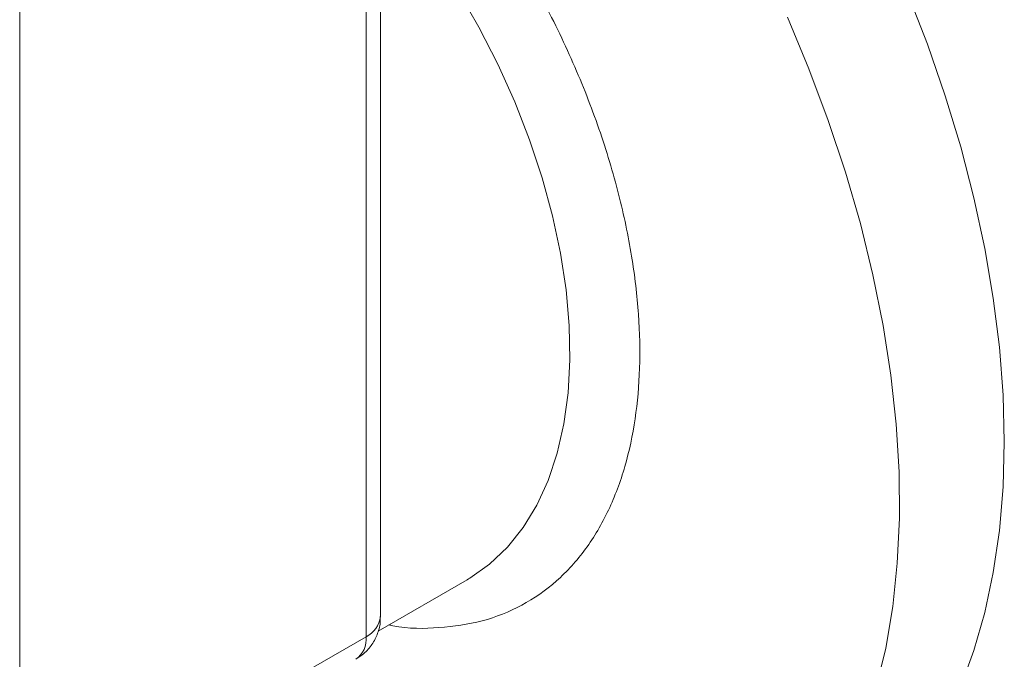
# Model space of a CAD drawing. Units: millimetres. Extents: x -148 to 1556, y -315 to 1707.
# Drawn here: x 263 to 362, y 1096 to 1161 of the extents above; entities that cross this region are included whole.
import ezdxf

# ---------------------------------------------------------------- set-up
doc = ezdxf.new("R2010")
doc.units = ezdxf.units.MM

msp = doc.modelspace()

# ---------------------------------------------------------------- linework, layer by layer
at = {"color": 8, "linetype": 'Continuous', "lineweight": 15}
for p, q in [((262.595, 1077.815), (262.595, 1214.762)), ((297.668, 1189.841), (297.668, 1098.062))]:
    msp.add_line(p, q, dxfattribs=at)
at = {"color": 7, "linetype": 'Continuous', "lineweight": 15}
for p, q in [((299.132, 1100.103), (299.132, 1190.878)), ((298.883, 1098.621), (307.895, 1103.824)), ((307.895, 1103.824), (308.056, 1103.918)), ((297.668, 1098.062), (262.595, 1077.815))]:
    msp.add_line(p, q, dxfattribs=at)
at = {"color": 8, "linetype": 'Continuous', "lineweight": 15, "flags": 128}
msp.add_lwpolyline([(308.056, 1103.918), (308.187, 1103.996), (310.18, 1105.408), (311.98, 1107.115), (313.575, 1109.105), (314.953, 1111.364), (316.105, 1113.877), (317.022, 1116.626), (317.698, 1119.59), (318.128, 1122.751), (318.309, 1126.084), (318.24, 1129.568), (317.921, 1133.177), (317.355, 1136.885), (316.546, 1140.668), (315.499, 1144.498), (314.221, 1148.348), (312.722, 1152.191), (311.012, 1156.001), (309.104, 1159.75), (307.01, 1163.412)], dxfattribs=at)
at = {"color": 7, "linetype": 'Continuous', "lineweight": 15, "flags": 128}
for points in [[(357.88, 1093.057), (359.219, 1096.671), (360.321, 1100.509), (361.183, 1104.556), (361.801, 1108.796), (362.173, 1113.213), (362.297, 1117.791), (362.173, 1122.513), (361.801, 1127.359), (361.183, 1132.313), (360.321, 1137.355), (359.219, 1142.465), (357.88, 1147.626), (356.31, 1152.816), (354.514, 1158.017), (352.5, 1163.209)], [(349.33, 1092.922), (350.287, 1096.916), (350.999, 1101.112), (351.462, 1105.494), (351.675, 1110.044), (351.637, 1114.745), (351.348, 1119.579), (350.81, 1124.528), (350.024, 1129.573), (348.993, 1134.694), (347.721, 1139.871), (346.214, 1145.085), (344.476, 1150.316), (342.515, 1155.543), (340.338, 1160.747)]]:
    msp.add_lwpolyline(points, dxfattribs=at)
at = {"color": 8, "linetype": 'Continuous', "lineweight": 15}
for centre, radius, start, end in [((296.602, 1100.373), 2.545, 294.7617, 353.91816), ((295.213, 1097.794), 2.469, 305.07639, 6.23579)]:
    msp.add_arc(centre, radius, start, end, dxfattribs=at)
msp.add_open_spline([(299.132, 1184.606), (300.431, 1183.302), (303.337, 1180.385), (307.55, 1175.184), (311.731, 1169.203), (315.48, 1162.811), (318.709, 1156.185), (321.342, 1149.483), (323.321, 1142.909), (324.647, 1136.608), (325.342, 1130.7), (325.453, 1125.177), (325.001, 1120.002), (323.962, 1115.168), (322.293, 1110.721), (319.979, 1106.806), (317.029, 1103.559), (313.508, 1101.115), (309.508, 1099.509), (305.101, 1098.888), (301.887, 1098.841), (300.118, 1099.227), (299.983, 1099.256)], degree=3, knots=[0, 0, 0, 0, 0.043371, 0.097036, 0.151304, 0.206055, 0.260803, 0.315071, 0.368739, 0.42036, 0.470636, 0.51947, 0.568301, 0.618577, 0.670202, 0.723866, 0.778134, 0.832886, 0.887633, 0.941902, 0.995569, 1, 1, 1, 1], dxfattribs=at)
at = {"color": 7, "linetype": 'Continuous', "lineweight": 15}
msp.add_open_spline([(296.62, 1095.795), (296.9, 1095.967), (297.538, 1096.358), (298.307, 1097.262), (298.873, 1098.384), (299.14, 1099.37), (299.104, 1099.948), (299.095, 1100.108)], degree=3, knots=[0, 0, 0, 0, 0.188075, 0.427837, 0.668075, 0.908447, 1, 1, 1, 1], dxfattribs=at)

doc.saveas('drawing.dxf')
